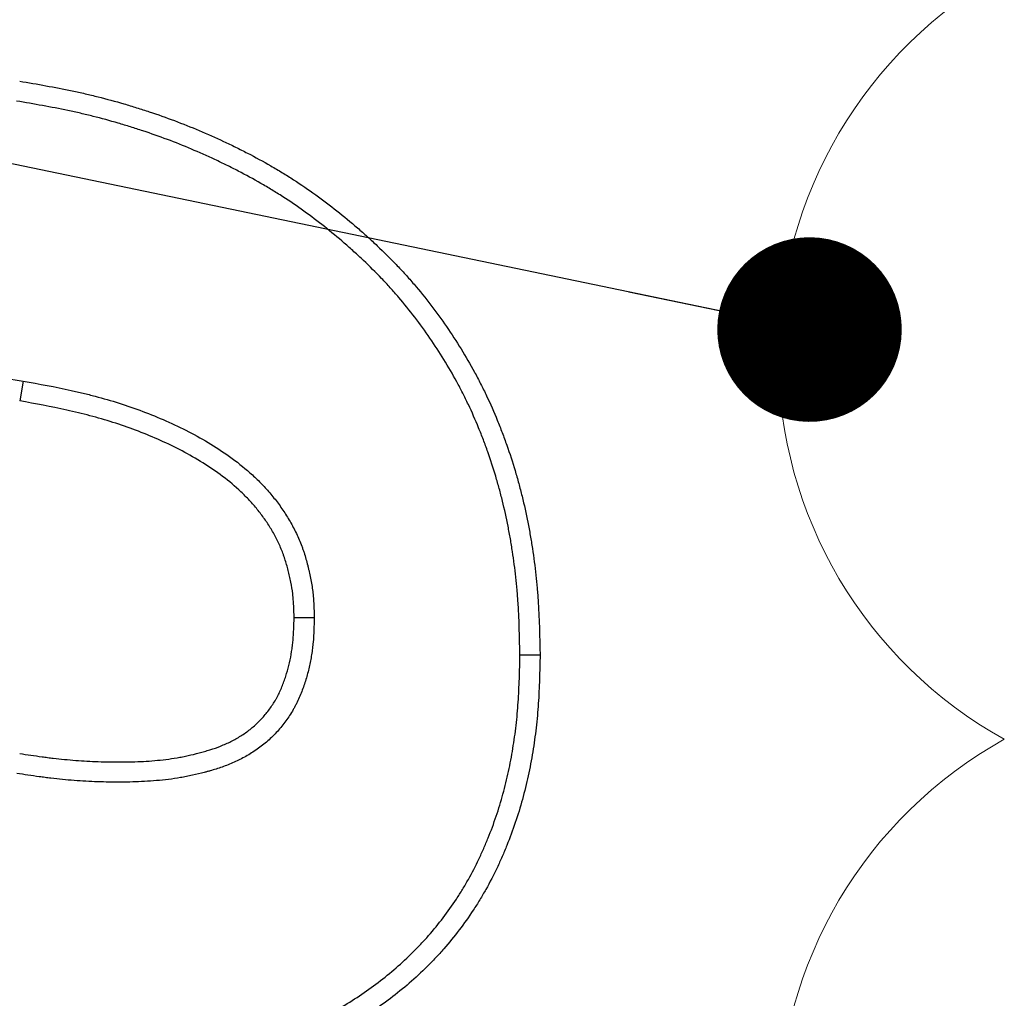
# Paper-space layout 'Sheet2' of a CAD drawing. Units: inches. Extents: x 0.1 to 8.4, y 0.1 to 10.9.
# Drawn here: x 3.4 to 3.6, y 5.5 to 5.7 of the extents above; entities that cross this region are included whole.
import ezdxf

# ---------------------------------------------------------------- set-up
doc = ezdxf.new("R2010")
doc.units = ezdxf.units.IN
doc.header["$MEASUREMENT"] = 0
doc.dimstyles.new('SLDDIMSTYLE4', dxfattribs={"dimtxt": 0.18, "dimasz": 0.04, "dimexe": 0, "dimexo": 0.0625, "dimgap": 0, "dimtad": 0, "dimtih": 1, "dimtoh": 1, "dimdec": 0, "dimrnd": 1e-09, "dimzin": 0, "dimdsep": 46, "dimtxsty": 'Standard', "dimblk1": 'DOT', "dimblk2": 'DOT', "dimsah": 1, "dimcen": 0.09, "dimadec": 0, "dimazin": 0, "dimtfac": 0.04, "dimtdec": 0, "dimtofl": 0, "dimtmove": 0, "dimatfit": 3, "dimldrblk": 'DOT', "dimfxl": 1, "dimfrac": 2, "dimtolj": 1, "dimtzin": 0, "dimarcsym": 0})

# ---------------------------------------------------------------- blocks, each defined once
blk = doc.blocks.new('_DOT')
at = {"color": 0, "linetype": 'ByBlock', "lineweight": -2}
blk.add_line((-0.5, 0), (-1, 0), dxfattribs=at)
at = {"color": 0, "linetype": 'ByBlock', "const_width": 0.5}
blk.add_lwpolyline([(-0.25, 0, 1), (0.25, 0, 1)], format="xyb", close=True, dxfattribs=at)
blk = doc.blocks.new('SW_REVISION_CLOUD_2')
at = {"color": 0, "linetype": 'Continuous', "lineweight": 18}
for centre in [(-0.120224645, -0.036357003), (-0.120224645, -0.2025604455)]:
    blk.add_arc(centre, 0.0949733957108071, 118.9550243719, 241.0449756281, dxfattribs=at)

psp = doc.layouts.new('Sheet2')

# ---------------------------------------------------------------- linework, layer by layer
at = {"color": 7, "linetype": 'Continuous', "lineweight": 25}
for p, q in [((3.403317392, 5.6116000263), (3.4076825815, 5.6109140679)), ((3.4076825815, 5.6109140679), (3.4069498004, 5.6066079783)), ((3.4707952295, 5.5596059372), (3.4664262615, 5.559611225)), ((3.5153854143, 5.551574475), (3.5197541835, 5.5515755107))]:
    psp.add_line(p, q, dxfattribs=at)
for points, knots in [([(3.406949800411947, 5.675885575660005), (3.410747531700651, 5.675233623135659), (3.414545262980151, 5.674581670545964), (3.419256131279781, 5.673592162490958), (3.420196444386371, 5.673385186893979), (3.422072824262442, 5.672951609730468), (3.423008929974297, 5.672725302244358), (3.425810656450762, 5.672019003508356), (3.427669686560786, 5.671511635963259), (3.430443698505465, 5.670700553752916), (3.431365954042609, 5.67042188508026), (3.433205362385379, 5.669848515519491), (3.434122493529484, 5.669553721295331), (3.436865365540597, 5.668644190164018), (3.438682584998564, 5.668004304810209), (3.442290021055456, 5.666653097605399), (3.444080042814714, 5.665941210391978), (3.447630054751446, 5.664445253561956), (3.449390206154605, 5.663661651744198), (3.452007097732531, 5.662435788269141), (3.452875509126874, 5.662018762803377), (3.45460436333454, 5.661168362992409), (3.455464768792059, 5.660734925715986), (3.458032075854943, 5.659407982284097), (3.459725068177377, 5.658487844554501), (3.462229360679279, 5.65704669692381), (3.463058249781088, 5.656556137496016), (3.464703105988922, 5.655553512734562), (3.465519123560995, 5.655041558894549), (3.467947482944389, 5.65347490841305), (3.469540131429392, 5.652389422793241), (3.472670450282851, 5.650142403109295), (3.474207800161017, 5.648980763364448), (3.477227445821129, 5.646588277768062), (3.478709927579763, 5.645357493221447), (3.480894061152899, 5.64346512336135), (3.481615608195629, 5.642826732910994), (3.48304518754051, 5.641534948408187), (3.483753087039859, 5.640881424645558), (3.485853614492037, 5.638896574191512), (3.487223071435656, 5.637540968354489), (3.489220912817128, 5.635453462829201), (3.489877370288801, 5.634748489334654), (3.491170513348438, 5.633320422032772), (3.491807268812292, 5.63259741447143), (3.493687674965026, 5.630402663448595), (3.494901465421994, 5.628905191630561), (3.498420099573575, 5.624319409800821), (3.500601693596241, 5.621137869587108), (3.503628869057005, 5.616213441191299), (3.504597113673356, 5.614546630632031), (3.505980639185621, 5.612009281758904), (3.506430340683609, 5.611157309912389), (3.507305525885314, 5.609441133063775), (3.507730971087935, 5.608576910740474), (3.508969335953099, 5.605966228619647), (3.50974486766624, 5.60420201576724), (3.510838844434398, 5.601526939829285), (3.511191949884915, 5.600630455067029), (3.511876011601429, 5.598829046739144), (3.512207029509092, 5.597924154997598), (3.513167806399482, 5.595198288841682), (3.513764907814818, 5.593365926888112), (3.514593293002546, 5.590597514350669), (3.514858210244792, 5.589671398567736), (3.515365265389412, 5.587813011660736), (3.515607340841817, 5.586880730067278), (3.516299415305612, 5.584075446679035), (3.516715525440297, 5.582194050341181), (3.517275797322069, 5.579358983865073), (3.517451905725668, 5.578411799707923), (3.517783494083305, 5.576513747262043), (3.517939031083422, 5.575562886903071), (3.518375201719255, 5.572705669641584), (3.51862514991589, 5.570794642458142), (3.518937153247145, 5.567921826449009), (3.519030667865235, 5.566963175237474), (3.519155001223544, 5.565524010646647), (3.519193789249016, 5.565044091152701), (3.519266017638587, 5.564083919746836), (3.519299409632404, 5.563603669876359), (3.519577384270741, 5.559280140484736), (3.519665783936199, 5.555427825604509), (3.519754183529007, 5.551575510724734)], [0, 0, 0, 0, 0.0625, 0.0625, 0.078125, 0.078125, 0.09375, 0.09375, 0.125, 0.125, 0.140625, 0.140625, 0.15625, 0.15625, 0.1875, 0.1875, 0.21875, 0.21875, 0.25, 0.25, 0.265625, 0.265625, 0.28125, 0.28125, 0.3125, 0.3125, 0.328125, 0.328125, 0.34375, 0.34375, 0.375, 0.375, 0.40625, 0.40625, 0.4375, 0.4375, 0.453125, 0.453125, 0.46875, 0.46875, 0.5, 0.5, 0.515625, 0.515625, 0.53125, 0.53125, 0.5625, 0.5625, 0.625, 0.625, 0.65625, 0.65625, 0.671875, 0.671875, 0.6875, 0.6875, 0.71875, 0.71875, 0.734375, 0.734375, 0.75, 0.75, 0.78125, 0.78125, 0.796875, 0.796875, 0.8125, 0.8125, 0.84375, 0.84375, 0.859375, 0.859375, 0.875, 0.875, 0.90625, 0.90625, 0.921875, 0.921875, 0.9296875, 0.9296875, 0.9375, 0.9375, 1, 1, 1, 1]), ([(3.515385414328064, 5.551574475042534), (3.515297763625106, 5.555392752846434), (3.515208975565968, 5.559151792300661), (3.51494172994739, 5.563308445947154), (3.514909464973715, 5.563772447302404), (3.514839667165579, 5.564700307662381), (3.51480218074372, 5.565164125883605), (3.514682006550036, 5.566555147943942), (3.514591603782141, 5.567481919237879), (3.514289918848729, 5.570259727099055), (3.514048158977843, 5.572108258313611), (3.513626116356757, 5.574872927373965), (3.513475563726479, 5.575793301191133), (3.513154874551857, 5.577628965376802), (3.512984655364364, 5.578544439086488), (3.512443486496241, 5.581282841220238), (3.512042024588336, 5.583097746128384), (3.511375279909815, 5.585800356713409), (3.511142261097437, 5.5866977490748), (3.510653983005703, 5.588487316979198), (3.510398831112211, 5.58937930175437), (3.509600836562691, 5.592046150640964), (3.50902545392447, 5.593811910027515), (3.508099318643013, 5.596439492814578), (3.507780139609595, 5.597312003833121), (3.50712150783908, 5.59904644493432), (3.506781878698861, 5.599908680901511), (3.50573083189162, 5.602478781205903), (3.504987254188356, 5.604170026942868), (3.50380272070071, 5.606667223436387), (3.503395984854405, 5.607493448698944), (3.502558060296428, 5.609136560035882), (3.502127135045339, 5.609952983591936), (3.500800198719121, 5.612386549407119), (3.499869980444982, 5.613988055610476), (3.496956973935404, 5.618726760769885), (3.494860377259673, 5.621783897962445), (3.491483612968668, 5.626184782982818), (3.490319235814829, 5.627621255699928), (3.488516339876313, 5.629725539234466), (3.487905986305946, 5.630418563470158), (3.486666812184513, 5.631787030811112), (3.486038288112818, 5.632462016253922), (3.484122081442616, 5.634464223259513), (3.482804719307757, 5.63576845726443), (3.480777924345828, 5.637683635709198), (3.480093870933725, 5.638315165848381), (3.478710405956746, 5.639565280872271), (3.47801086645163, 5.640184204078083), (3.475896222559372, 5.64201636691664), (3.47446289665567, 5.643206265657261), (3.471547638260364, 5.645516044520988), (3.470065896804693, 5.64663560497635), (3.467050788583855, 5.648799923641382), (3.465517813266225, 5.649844697216904), (3.463182286419808, 5.651351457000446), (3.462397766611945, 5.651843644201334), (3.460817046466347, 5.652807174722444), (3.460020142852255, 5.653278817184201), (3.457608053150167, 5.654666904779873), (3.455972858291338, 5.65555576315484), (3.453486226920639, 5.656841008387646), (3.452651712705719, 5.657261417009844), (3.450972582124722, 5.658087358446591), (3.450128955333098, 5.658492481364752), (3.447588154895845, 5.659682700508698), (3.445880223864458, 5.660443029208745), (3.44243774500868, 5.66189367214988), (3.440703953461865, 5.662583205034163), (3.437204633006747, 5.663893916280463), (3.435439881716796, 5.66451536916291), (3.432773194600076, 5.665399637528289), (3.431881039553084, 5.665686408598376), (3.430090731036018, 5.666244473049878), (3.429192790169731, 5.666515793207537), (3.42649434690476, 5.667304780195298), (3.424687974171726, 5.667797734887039), (3.421968790005621, 5.668483225193129), (3.421060790767027, 5.668702732222445), (3.419241826620384, 5.669123042270267), (3.418331921890427, 5.669323337389882), (3.41377244793553, 5.670281045377156), (3.410048358974654, 5.670922101449366), (3.406271334285633, 5.671570513892735)], [0.0003319784722366, 0.0003319784722366, 0.0003319784722366, 0.0003319784722366, 0.0622956397299623, 0.0622956397299623, 0.0701081397299623, 0.0701081397299623, 0.0779206397299623, 0.0779206397299623, 0.0935456397299623, 0.0935456397299623, 0.1247956397299623, 0.1247956397299623, 0.1404206397299624, 0.1404206397299624, 0.1560456397299624, 0.1560456397299624, 0.1872956397299624, 0.1872956397299624, 0.2029206397299624, 0.2029206397299624, 0.2185456397299624, 0.2185456397299624, 0.2497956397299624, 0.2497956397299624, 0.2654206397299623, 0.2654206397299623, 0.2810456397299623, 0.2810456397299623, 0.3122956397299623, 0.3122956397299623, 0.3279206397299623, 0.3279206397299623, 0.3435456397299623, 0.3435456397299623, 0.3747956397299623, 0.3747956397299623, 0.4372956397299623, 0.4372956397299623, 0.4685456397299623, 0.4685456397299623, 0.4841706397299623, 0.4841706397299623, 0.4997956397299623, 0.4997956397299623, 0.5310456397299623, 0.5310456397299623, 0.5466706397299623, 0.5466706397299623, 0.5622956397299623, 0.5622956397299623, 0.5935456397299623, 0.5935456397299623, 0.6247956397299623, 0.6247956397299623, 0.6560456397299623, 0.6560456397299623, 0.6716706397299623, 0.6716706397299623, 0.6872956397299623, 0.6872956397299623, 0.7185456397299623, 0.7185456397299623, 0.7341706397299623, 0.7341706397299623, 0.7497956397299623, 0.7497956397299623, 0.7810456397299623, 0.7810456397299623, 0.8122956397299623, 0.8122956397299623, 0.8435456397299623, 0.8435456397299623, 0.8591706397299623, 0.8591706397299623, 0.8747956397299623, 0.8747956397299623, 0.9060456397299623, 0.9060456397299623, 0.9216706397299623, 0.9216706397299623, 0.9372956397299623, 0.9372956397299623, 0.9994636612577258, 0.9994636612577258, 0.9994636612577258, 0.9994636612577258]), ([(3.407682581486962, 5.610914067906317), (3.407700755392603, 5.610910737357165), (3.407718929298244, 5.610907406808011), (3.407737103203883, 5.610904076258858), (3.41114242719384, 5.610280016733352), (3.414598339401925, 5.609647603483532), (3.41894750753256, 5.608691321392852), (3.419818791200664, 5.608491725433448), (3.421563316797223, 5.60807177648797), (3.422434787969107, 5.607851740944023), (3.425042544280132, 5.607161016270664), (3.426773468186715, 5.606659433081755), (3.4319332748551, 5.605022595269027), (3.435329632254779, 5.603755425468976), (3.440314861763146, 5.601553857255985), (3.441958097743308, 5.600769924412236), (3.445200058380703, 5.599095354844022), (3.446805172446954, 5.598201363779527), (3.449958007596668, 5.596278631473409), (3.451505479356612, 5.595250075953177), (3.454516540603509, 5.593035682941102), (3.455984579179054, 5.591846288139774), (3.458092529742859, 5.589916845375967), (3.45877918970356, 5.589249786723235), (3.459779650391545, 5.588211626731133), (3.460108212279213, 5.587859311882855), (3.460754516706404, 5.587141888086596), (3.461071876022635, 5.586777096617066), (3.462003473204828, 5.585668322901575), (3.462598372014837, 5.584908772083846), (3.463450740559933, 5.583742096606824), (3.46372792846741, 5.583349151418698), (3.464270837627516, 5.582551200769752), (3.464536354641696, 5.582146309122172), (3.465313047358822, 5.580913539218646), (3.465804391091008, 5.58006754309086), (3.466722656081586, 5.578325805265561), (3.467147621436619, 5.577433734395521), (3.467728465722441, 5.576067331091507), (3.467912648740257, 5.575607134983516), (3.468174078654273, 5.574910171577139), (3.46825886677615, 5.574676374039472), (3.468422785598147, 5.574208419003113), (3.468501818938552, 5.573974648453111), (3.46888344831331, 5.572807351848411), (3.469145506579278, 5.57187861827126), (3.469435900001169, 5.570730961494612), (3.469492114589577, 5.570502086205945), (3.469601215393891, 5.570045796980621), (3.469653969869051, 5.569819116404783), (3.469809207269873, 5.569134224535034), (3.469908261828468, 5.568671848679762), (3.470186755836765, 5.567267172163472), (3.470347639155192, 5.566307255245103), (3.470483252453859, 5.565200700922878), (3.470497688065936, 5.565077381772767), (3.470525229515792, 5.564830008326377), (3.470538323502636, 5.564705934999795), (3.47057530551232, 5.564336066842769), (3.470597046559721, 5.56409148298431), (3.470654942324229, 5.563363898929746), (3.470683790464269, 5.562887074823469), (3.470751672334304, 5.561482270212973), (3.4707723850012, 5.560579929330952), (3.470792703395747, 5.559713638233037), (3.470793545419507, 5.559677737872629), (3.470794387443267, 5.559641837512221), (3.470795229467026, 5.559605937151813)], [-0.001295045355381, -0.001295045355381, -0.001295045355381, -0.001295045355381, -0.000627931679342, -0.000627931679342, -0.000627931679342, 0.124372068320658, 0.124372068320658, 0.1556220683206581, 0.1556220683206581, 0.1868720683206581, 0.1868720683206581, 0.2493720683206581, 0.2493720683206581, 0.3743720683206581, 0.3743720683206581, 0.4368720683206581, 0.4368720683206581, 0.4993720683206581, 0.4993720683206581, 0.5618720683206581, 0.5618720683206581, 0.6243720683206581, 0.6243720683206581, 0.6556220683206581, 0.6556220683206581, 0.6712470683206581, 0.6712470683206581, 0.6868720683206581, 0.6868720683206581, 0.7181220683206581, 0.7181220683206581, 0.7337470683206581, 0.7337470683206581, 0.7493720683206581, 0.7493720683206581, 0.7806220683206581, 0.7806220683206581, 0.8118720683206581, 0.8118720683206581, 0.8274970683206581, 0.8274970683206581, 0.8353095683206581, 0.8353095683206581, 0.8431220683206581, 0.8431220683206581, 0.8743720683206581, 0.8743720683206581, 0.8821845683206581, 0.8821845683206581, 0.8899970683206581, 0.8899970683206581, 0.9056220683206581, 0.9056220683206581, 0.9368720683206581, 0.9368720683206581, 0.9407783183206581, 0.9407783183206581, 0.9446845683206581, 0.9446845683206581, 0.9524970683206581, 0.9524970683206581, 0.9681220683206581, 0.9681220683206581, 0.9993720683206581, 0.9993720683206581, 0.9993720683206581, 1.000667113676039, 1.000667113676039, 1.000667113676039, 1.000667113676039]), ([(3.466426261450867, 5.559611225010443), (3.46640594323105, 5.560477508655094), (3.466385624814752, 5.561343792307185), (3.466322985249392, 5.562640108567075), (3.466296745169637, 5.563071695796857), (3.4662453241741, 5.563717910677817), (3.466226173770446, 5.563933121318017), (3.466193930378588, 5.564255597202582), (3.466182591327464, 5.564363032258931), (3.466158682044309, 5.564577782071621), (3.466146121299891, 5.564685097266478), (3.466027820648113, 5.565650386715006), (3.465885302129917, 5.566504529878978), (3.465632610644796, 5.567779062798159), (3.465541894452981, 5.568202793470628), (3.465398232971602, 5.568836613525809), (3.46534913013235, 5.569047599485534), (3.465248395505279, 5.569468899093943), (3.465196734108549, 5.569679207547392), (3.464931178049922, 5.570728705213951), (3.464695536620416, 5.571561760823493), (3.464359533990525, 5.572589498118304), (3.464290260951022, 5.572794366478846), (3.464147258381247, 5.573202609864214), (3.464073502369111, 5.573405981727985), (3.463845544398592, 5.574013710049177), (3.463684680381094, 5.574415682622162), (3.463176552409946, 5.575611024906663), (3.462803752385583, 5.576393819109369), (3.461996137353981, 5.577925679359062), (3.461561331390679, 5.578674765539218), (3.460869171065068, 5.579773365273037), (3.460631792362981, 5.58013539359382), (3.460144808880256, 5.580851146453353), (3.459895270622115, 5.58120490961903), (3.459129251217673, 5.582253395112892), (3.458595189774648, 5.58293521155877), (3.457760036075799, 5.583929199613313), (3.457475964947007, 5.584255729973975), (3.45689668060796, 5.584898758785925), (3.456601506982607, 5.585215296572959), (3.455700583530257, 5.586150168569334), (3.455079431039232, 5.586753761400092), (3.453163896800119, 5.588507082245454), (3.451817822983815, 5.589598789065342), (3.449028924801608, 5.591649799032196), (3.447586307722394, 5.592609241589091), (3.444628749073291, 5.594412886017776), (3.44311379951393, 5.595257085326693), (3.44003552329931, 5.596847106995949), (3.438472278515926, 5.597592987505879), (3.433721498127327, 5.599691018713538), (3.430473250213077, 5.600903614517271), (3.425522459221962, 5.602474146596188), (3.423859012177994, 5.60295624419245), (3.421349093043583, 5.603621054422681), (3.420509995286916, 5.603832927296658), (3.418827721104732, 5.604237890840171), (3.41798454398194, 5.604431079448776), (3.413760498274801, 5.6053598499932), (3.410355149348644, 5.605983914159942), (3.406949800411909, 5.606607978257192)], [0, 0, 0, 0, 0.03125, 0.03125, 0.046875, 0.046875, 0.0546875, 0.0546875, 0.05859375, 0.05859375, 0.0625, 0.0625, 0.09375, 0.09375, 0.109375, 0.109375, 0.1171875, 0.1171875, 0.125, 0.125, 0.15625, 0.15625, 0.1640625, 0.1640625, 0.171875, 0.171875, 0.1875, 0.1875, 0.21875, 0.21875, 0.25, 0.25, 0.265625, 0.265625, 0.28125, 0.28125, 0.3125, 0.3125, 0.328125, 0.328125, 0.34375, 0.34375, 0.375, 0.375, 0.4375, 0.4375, 0.5, 0.5, 0.5625, 0.5625, 0.625, 0.625, 0.75, 0.75, 0.8125, 0.8125, 0.84375, 0.84375, 0.875, 0.875, 1, 1, 1, 1]), ([(3.470795229467032, 5.559605937151812), (3.470794300545503, 5.559570038998065), (3.470793371623973, 5.559534140844319), (3.470792442702444, 5.559498242690572), (3.470771326416533, 5.558682204248016), (3.470749799886419, 5.55784341761817), (3.470678297281101, 5.55612202875854), (3.470628315959981, 5.555239360988493), (3.470528130529436, 5.554110167966937), (3.470506179656546, 5.553883224274895), (3.470458599485552, 5.553430214532685), (3.470432944836702, 5.553203738173859), (3.470350318359593, 5.552524505231244), (3.470287684415963, 5.552071944250955), (3.470076568582103, 5.550715945283011), (3.469904863386553, 5.549814118759069), (3.469496464983203, 5.548020206763075), (3.469260143164362, 5.547129690817568), (3.4688569167963, 5.545806567895812), (3.468714384147801, 5.545367636617095), (3.468412980730091, 5.544494507244488), (3.468254672886071, 5.544061193043112), (3.467747522727178, 5.542754359028407), (3.467367360024623, 5.541878535691327), (3.466822495350154, 5.540790805030328), (3.466710035049843, 5.540573624425957), (3.46647770217501, 5.540140375335927), (3.4663575399174, 5.539923889808403), (3.465988978525137, 5.539282457873941), (3.465731898717778, 5.538863985086212), (3.46519740231099, 5.538045346482136), (3.464919985409684, 5.537645178981177), (3.464347063359664, 5.536863065470989), (3.464051804313668, 5.536481415916022), (3.463140504627877, 5.535361741740385), (3.462490221931266, 5.534638670014422), (3.461446258243556, 5.53360266642023), (3.461086849707145, 5.533265454071697), (3.460344560762627, 5.532609813383053), (3.459964950401039, 5.532294395058253), (3.458807829968588, 5.531386538650466), (3.45801074396384, 5.530831252973187), (3.456790340513131, 5.530066236187697), (3.456379214536086, 5.529822346826049), (3.455546874006612, 5.529354729610366), (3.455126023057853, 5.529131257338686), (3.454276096900053, 5.528704742731009), (3.453847021455061, 5.528501700129496), (3.452981732332203, 5.528115806972862), (3.452544348728156, 5.527932679806318), (3.451237472252528, 5.527417460229537), (3.450370538191617, 5.527117253788875), (3.449086589782448, 5.526711353814011), (3.448661320558623, 5.526583472701989), (3.44802856361596, 5.526400403624359), (3.447817830733543, 5.526340623285426), (3.447394881941077, 5.526223049049875), (3.447182951516551, 5.526165341239122), (3.446121030206146, 5.525882352143813), (3.445264226590413, 5.525673716888194), (3.44396838891422, 5.52539038870955), (3.443534330238633, 5.525300826498319), (3.442664283104153, 5.52513234954209), (3.442229047929756, 5.525053525004257), (3.440923195703554, 5.524832478892708), (3.440052436426314, 5.524705681629755), (3.438313008435306, 5.52448894774065), (3.437444057170784, 5.524399161739401), (3.435715162806527, 5.524251587230085), (3.434854592056487, 5.52419358674983), (3.433142415265158, 5.524102452208695), (3.432292061804343, 5.524069144153997), (3.429743341745101, 5.523998057497615), (3.428049011054551, 5.523990554567869), (3.424670759744414, 5.524041899267806), (3.422980680261855, 5.524101050102018), (3.420446175251452, 5.524242689427323), (3.419601297835717, 5.52429878842681), (3.417913867369764, 5.524428597523946), (3.417071122316622, 5.524502270790452), (3.415387948568217, 5.524666747847103), (3.414547519858296, 5.524757551639815), (3.413288894251614, 5.524906301859745), (3.412869856276479, 5.524958009369025), (3.412035548435439, 5.525064685343952), (3.411619891354962, 5.525119680390203), (3.409554076300224, 5.525400317510047), (3.407925473307498, 5.525644817696994), (3.406316820352709, 5.525886256142854)], [0.0001973375910651, 0.0001973375910651, 0.0001973375910651, 0.0001973375910651, 0.0015720489356299, 0.0015720489356299, 0.0015720489356299, 0.0328220489356299, 0.0328220489356299, 0.0640720489356299, 0.0640720489356299, 0.0718845489356299, 0.0718845489356299, 0.0796970489356299, 0.0796970489356299, 0.0953220489356299, 0.0953220489356299, 0.1265720489356299, 0.1265720489356299, 0.1578220489356299, 0.1578220489356299, 0.1734470489356299, 0.1734470489356299, 0.1890720489356299, 0.1890720489356299, 0.2203220489356299, 0.2203220489356299, 0.2281345489356299, 0.2281345489356299, 0.2359470489356299, 0.2359470489356299, 0.2515720489356298, 0.2515720489356298, 0.2671970489356298, 0.2671970489356298, 0.2828220489356298, 0.2828220489356298, 0.3140720489356298, 0.3140720489356298, 0.3296970489356298, 0.3296970489356298, 0.3453220489356298, 0.3453220489356298, 0.3765720489356298, 0.3765720489356298, 0.3921970489356298, 0.3921970489356298, 0.4078220489356298, 0.4078220489356298, 0.4234470489356298, 0.4234470489356298, 0.4390720489356298, 0.4390720489356298, 0.4703220489356298, 0.4703220489356298, 0.4859470489356298, 0.4859470489356298, 0.4937595489356298, 0.4937595489356298, 0.5015720489356299, 0.5015720489356299, 0.5328220489356299, 0.5328220489356299, 0.5484470489356299, 0.5484470489356299, 0.5640720489356299, 0.5640720489356299, 0.5953220489356299, 0.5953220489356299, 0.6265720489356299, 0.6265720489356299, 0.6578220489356299, 0.6578220489356299, 0.6890720489356299, 0.6890720489356299, 0.7515720489356299, 0.7515720489356299, 0.8140720489356299, 0.8140720489356299, 0.8453220489356299, 0.8453220489356299, 0.8765720489356299, 0.8765720489356299, 0.9078220489356299, 0.9078220489356299, 0.9234470489356299, 0.9234470489356299, 0.9390720489356299, 0.9390720489356299, 1.001374711344565, 1.001374711344565, 1.001374711344565, 1.001374711344565]), ([(3.40694980041191, 5.53020781591953), (3.408563422883821, 5.529965632279013), (3.410177045365281, 5.529723448696567), (3.412197761121839, 5.52944893823101), (3.412602088653974, 5.529395447073907), (3.413411204679218, 5.52929199216545), (3.413815996970375, 5.529242046214397), (3.415031176484479, 5.529098430655417), (3.415842325799984, 5.529010793158435), (3.417466296783676, 5.528852101301537), (3.418279118455645, 5.528781046937778), (3.419906047233694, 5.528655892058696), (3.420720151512693, 5.528601836141126), (3.423163836432882, 5.528465272243428), (3.424794802300022, 5.52840816123358), (3.428057717296229, 5.528358569484664), (3.429689667458261, 5.528365901769476), (3.432136242329324, 5.528434139481553), (3.432951598707054, 5.528466121078188), (3.434581110343669, 5.528552855574724), (3.435395229517822, 5.528607803582863), (3.43702106790607, 5.528746581464962), (3.437832857967373, 5.528830537440875), (3.43945251648133, 5.529032347971418), (3.440260295088455, 5.529150042426478), (3.441467064067806, 5.529354316373484), (3.441868503915258, 5.529427029720037), (3.442669446807067, 5.529582125247908), (3.443068936686882, 5.529664550999661), (3.44426436108877, 5.529925924338589), (3.445057259190016, 5.53011893891759), (3.446043052078268, 5.530381640716611), (3.446239944169704, 5.530435252760409), (3.446633188744002, 5.530544569611987), (3.446829542474173, 5.530600271567537), (3.447417776238241, 5.530770459206357), (3.447808797287552, 5.530888099134694), (3.448976505254411, 5.531257251522097), (3.449747837152344, 5.531524996278605), (3.450886322161011, 5.531973829626356), (3.451262712589708, 5.532131473869119), (3.45200814420121, 5.532463914146613), (3.452377201499342, 5.532638572607472), (3.453106982412182, 5.533004795267121), (3.453467706068914, 5.533196359464708), (3.454179803114884, 5.533596422689113), (3.454531197246223, 5.533804912079229), (3.455569684408934, 5.534455893603766), (3.456240834803271, 5.534924014310173), (3.457204420376955, 5.535680026646642), (3.457518423529458, 5.535941004916467), (3.458130162001019, 5.536481334450674), (3.458427940211295, 5.536760638854065), (3.459297213812175, 5.537623284365379), (3.459844648155149, 5.538231357996523), (3.460618525716836, 5.539182187614541), (3.460868647847298, 5.539505551735429), (3.461351526337082, 5.540164744003608), (3.461584280530819, 5.540500573889959), (3.46203071350676, 5.541184333888982), (3.462244392359514, 5.541532264016829), (3.462549325203741, 5.542062958942426), (3.462648340816076, 5.542241337786643), (3.462841156734642, 5.542600896564521), (3.462934985263961, 5.542782063909761), (3.463391888135225, 5.543694193663666), (3.463718242716384, 5.544444035583391), (3.464161640691621, 5.545586591817694), (3.464301876546889, 5.545970310079735), (3.464568330994327, 5.546742196499453), (3.464694418147175, 5.547130468754307), (3.465051328303725, 5.548301612428376), (3.465260799999323, 5.549090810811707), (3.465623174072666, 5.550682558462091), (3.465776061349533, 5.551485121695728), (3.465964460834764, 5.55269521335467), (3.466020438823681, 5.553099618327541), (3.466094363002199, 5.553707313820832), (3.466117330590288, 5.553910060334053), (3.466159949823816, 5.554315837105842), (3.466179591794361, 5.554518866016597), (3.466269705346924, 5.555534538720795), (3.466316308826711, 5.556348826325049), (3.466384028819932, 5.5579791509473), (3.466405145201454, 5.558795187979512), (3.466426261450877, 5.559611225010443)], [0, 0, 0, 0, 0.0625, 0.0625, 0.078125, 0.078125, 0.09375, 0.09375, 0.125, 0.125, 0.15625, 0.15625, 0.1875, 0.1875, 0.25, 0.25, 0.3125, 0.3125, 0.34375, 0.34375, 0.375, 0.375, 0.40625, 0.40625, 0.4375, 0.4375, 0.453125, 0.453125, 0.46875, 0.46875, 0.5, 0.5, 0.5078125, 0.5078125, 0.515625, 0.515625, 0.53125, 0.53125, 0.5625, 0.5625, 0.578125, 0.578125, 0.59375, 0.59375, 0.609375, 0.609375, 0.625, 0.625, 0.65625, 0.65625, 0.671875, 0.671875, 0.6875, 0.6875, 0.71875, 0.71875, 0.734375, 0.734375, 0.75, 0.75, 0.765625, 0.765625, 0.7734375, 0.7734375, 0.78125, 0.78125, 0.8125, 0.8125, 0.828125, 0.828125, 0.84375, 0.84375, 0.875, 0.875, 0.90625, 0.90625, 0.921875, 0.921875, 0.9296875, 0.9296875, 0.9375, 0.9375, 0.96875, 0.96875, 1, 1, 1, 1]), ([(3.519754183528795, 5.551575510724729), (3.519714693341281, 5.549818384224931), (3.519675203111303, 5.548061257724634), (3.519557844258171, 5.544549407251026), (3.519479975677557, 5.542794683273431), (3.519305605152574, 5.540166201096742), (3.519237584093367, 5.539290623069111), (3.519079351497981, 5.537541074894767), (3.518989454224151, 5.536667123342627), (3.518687632682955, 5.534048625295076), (3.518443578691697, 5.53230743539268), (3.517870928545607, 5.528838747803202), (3.517542964863114, 5.527111090545872), (3.516799096576417, 5.523675353811923), (3.516382793151847, 5.521967374937737), (3.515453888010596, 5.518578131485738), (3.514940536290132, 5.516896997668993), (3.513815062299827, 5.513567492545082), (3.513203479008673, 5.511919027246785), (3.512215111866938, 5.509474576000282), (3.511873874977855, 5.508664433219952), (3.511167868656887, 5.507054362438638), (3.510802983157588, 5.50625451082622), (3.509670884892022, 5.503873017334913), (3.508866230390571, 5.502309436757208), (3.50757718624363, 5.500010228426113), (3.507133662562209, 5.499251598575233), (3.506219103133995, 5.497750902044192), (3.505748212000723, 5.497008766057276), (3.504296644503363, 5.494807715224655), (3.503277074006494, 5.493374157494264), (3.501144562726676, 5.490578502523963), (3.500031856708707, 5.489216270697836), (3.498295319904143, 5.487232386074635), (3.497705223415982, 5.486581004342558), (3.496502880846486, 5.485299086876264), (3.495890624001969, 5.484668561760111), (3.492774964927238, 5.481570483182297), (3.49010936897704, 5.47926575081219), (3.485910444652583, 5.476076081157681), (3.48447716869174, 5.47505741954468), (3.481550673679253, 5.473110241441895), (3.480057519913831, 5.472181659724316), (3.477018275474842, 5.470415982677284), (3.475472039058515, 5.469579032899901), (3.472331688627182, 5.467999905576042), (3.470737550014632, 5.467257617194869), (3.467506882727259, 5.465871423914989), (3.465870385500109, 5.465227660826449), (3.46338824879392, 5.46433980163014), (3.462556303706089, 5.464056819141314), (3.460884013320924, 5.463517387022285), (3.460043679890131, 5.46326086476421), (3.457511728289107, 5.462528615812933), (3.455809158782382, 5.462090206983018), (3.453239855404965, 5.461498175240095), (3.452380854408486, 5.461311731019563), (3.450658741221545, 5.460959330223916), (3.449795592462383, 5.460793507933247), (3.4472005914769, 5.460328186447289), (3.445463184530409, 5.460060832620012), (3.442848851795665, 5.459728136828434), (3.441976036745785, 5.459628661950512), (3.440228148914335, 5.459453010529273), (3.4393530779531, 5.459376682347801), (3.436725250196082, 5.459179505615136), (3.43496987851275, 5.459090464923598), (3.432334656231158, 5.459009780622592), (3.431455888016144, 5.458991698075186), (3.429698140801221, 5.458971371083734), (3.428819161390297, 5.458969154365433), (3.426182609691095, 5.458987909103472), (3.424425423923933, 5.459034285424841), (3.421793234060241, 5.459160917809942), (3.42091643556692, 5.459212639915155), (3.419602486991038, 5.459305272318621), (3.419164714980087, 5.459338674721942), (3.418289633553087, 5.459410547841021), (3.417852316454112, 5.459448970152214), (3.413918251463847, 5.45981465679839), (3.410434025931223, 5.460281122683838), (3.406949800411911, 5.460747588646806)], [0, 0, 0, 0, 0.03125, 0.03125, 0.0625, 0.0625, 0.078125, 0.078125, 0.09375, 0.09375, 0.125, 0.125, 0.15625, 0.15625, 0.1875, 0.1875, 0.21875, 0.21875, 0.25, 0.25, 0.265625, 0.265625, 0.28125, 0.28125, 0.3125, 0.3125, 0.328125, 0.328125, 0.34375, 0.34375, 0.375, 0.375, 0.40625, 0.40625, 0.421875, 0.421875, 0.4375, 0.4375, 0.5, 0.5, 0.53125, 0.53125, 0.5625, 0.5625, 0.59375, 0.59375, 0.625, 0.625, 0.65625, 0.65625, 0.671875, 0.671875, 0.6875, 0.6875, 0.71875, 0.71875, 0.734375, 0.734375, 0.75, 0.75, 0.78125, 0.78125, 0.796875, 0.796875, 0.8125, 0.8125, 0.84375, 0.84375, 0.859375, 0.859375, 0.875, 0.875, 0.90625, 0.90625, 0.921875, 0.921875, 0.9296875, 0.9296875, 0.9375, 0.9375, 1, 1, 1, 1]), ([(3.40754843278702, 5.465074055235505), (3.411026126027559, 5.46460846863552), (3.414445872432649, 5.464152083752117), (3.418241912035086, 5.463799227100721), (3.418663654816004, 5.463762178089379), (3.419505741811948, 5.463693014903527), (3.41992628838219, 5.463660927828794), (3.421190292474726, 5.463571816474677), (3.42203466534879, 5.463521997079592), (3.424572203684831, 5.463399918298235), (3.426269792734962, 5.463355042249892), (3.428822171592925, 5.463336886263768), (3.429673962694574, 5.463339026329395), (3.431379056017374, 5.463358744419361), (3.43223020029653, 5.46337627196164), (3.434777797516726, 5.463454273389061), (3.436468775983583, 5.463540182027122), (3.438991109773842, 5.463729443112593), (3.439829534262576, 5.46380259404764), (3.441501211057672, 5.4639705867522), (3.442335196721276, 5.464065637010864), (3.444836377179391, 5.464383933225406), (3.446500630431787, 5.464639978469588), (3.448989243060359, 5.465086222973286), (3.449817485176577, 5.465245333276344), (3.451470874839705, 5.465583670986931), (3.452295393689799, 5.465762642367242), (3.454755937349234, 5.466329613150967), (3.456380862785462, 5.466748192895084), (3.458788994847118, 5.467444632816742), (3.459586833143086, 5.467688206125162), (3.461171800749759, 5.468199470461357), (3.461960104430922, 5.468467607543693), (3.464313591753717, 5.469309448912935), (3.465866401974279, 5.469920255134283), (3.468933629422648, 5.471236320732879), (3.470448106087219, 5.471941498757459), (3.473431295568934, 5.473441597592253), (3.474900236030795, 5.47423670738829), (3.477787488349929, 5.475914083213502), (3.479205886006864, 5.476796203468719), (3.481983063323516, 5.478644031274539), (3.483342099344028, 5.479609982692873), (3.487320079931839, 5.482631814710896), (3.489839409030726, 5.484810869253466), (3.492774963534385, 5.487729859521906), (3.493351671971807, 5.488323772921984), (3.494485068021108, 5.489532180765933), (3.495041579229477, 5.490146480022386), (3.496679950367931, 5.492018216515791), (3.497730944348818, 5.493304854255229), (3.499745350419194, 5.495945677023409), (3.500706969390052, 5.497297906518632), (3.502073849887235, 5.499370544174657), (3.502516887872235, 5.500068806429391), (3.503376621164031, 5.501479538994476), (3.503792874679893, 5.502191511115309), (3.505005623208508, 5.504354634488324), (3.505765677456219, 5.505831099807234), (3.506838652778344, 5.508088221671927), (3.507185126942094, 5.508847660016539), (3.50785664343617, 5.510379075607407), (3.508181746446968, 5.511150895444459), (3.509122672001256, 5.513478013118424), (3.509704740724025, 5.515046965139007), (3.510775573031486, 5.518214823023739), (3.511263474860306, 5.519812472413641), (3.512148606458173, 5.52304200182554), (3.512546293958666, 5.524673173631842), (3.513258292414646, 5.527961711798473), (3.513573170345437, 5.529620162928434), (3.514122712603511, 5.532948880162534), (3.514356890484652, 5.534619649996636), (3.514646453728741, 5.537131799348929), (3.514732691210319, 5.537970181602689), (3.514884467299719, 5.539648341399175), (3.514949651508838, 5.540487118192874), (3.51511769168704, 5.543020175987531), (3.515193702026086, 5.544727117165555), (3.515307849133654, 5.548142859282339), (3.515346670717318, 5.549850999938543), (3.515385414328024, 5.551574475042552)], [0.0005880081546592, 0.0005880081546592, 0.0005880081546592, 0.0005880081546592, 0.0629740037422896, 0.0629740037422896, 0.0707865037422896, 0.0707865037422896, 0.0785990037422896, 0.0785990037422896, 0.0942240037422896, 0.0942240037422896, 0.1254740037422896, 0.1254740037422896, 0.1410990037422896, 0.1410990037422896, 0.1567240037422896, 0.1567240037422896, 0.1879740037422896, 0.1879740037422896, 0.2035990037422896, 0.2035990037422896, 0.2192240037422896, 0.2192240037422896, 0.2504740037422896, 0.2504740037422896, 0.2660990037422896, 0.2660990037422896, 0.2817240037422896, 0.2817240037422896, 0.3129740037422896, 0.3129740037422896, 0.3285990037422896, 0.3285990037422896, 0.3442240037422896, 0.3442240037422896, 0.3754740037422896, 0.3754740037422896, 0.4067240037422896, 0.4067240037422896, 0.4379740037422896, 0.4379740037422896, 0.4692240037422896, 0.4692240037422896, 0.5004740037422897, 0.5004740037422897, 0.5629740037422897, 0.5629740037422897, 0.5785990037422897, 0.5785990037422897, 0.5942240037422897, 0.5942240037422897, 0.6254740037422897, 0.6254740037422897, 0.6567240037422897, 0.6567240037422897, 0.6723490037422897, 0.6723490037422897, 0.6879740037422897, 0.6879740037422897, 0.7192240037422897, 0.7192240037422897, 0.7348490037422897, 0.7348490037422897, 0.7504740037422897, 0.7504740037422897, 0.7817240037422897, 0.7817240037422897, 0.8129740037422897, 0.8129740037422897, 0.8442240037422897, 0.8442240037422897, 0.8754740037422897, 0.8754740037422897, 0.9067240037422897, 0.9067240037422897, 0.9223490037422897, 0.9223490037422897, 0.9379740037422897, 0.9379740037422897, 0.9692240037422897, 0.9692240037422897, 0.9998859955876305, 0.9998859955876305, 0.9998859955876305, 0.9998859955876305])]:
    psp.add_open_spline(points, degree=3, knots=knots, dxfattribs=at)

# ---------------------------------------------------------------- block references
at = {"color": 7, "linetype": 'Continuous', "lineweight": 18}
psp.add_blockref('SW_REVISION_CLOUD_2', (3.7865766294, 5.6527477237), dxfattribs=at)

# ---------------------------------------------------------------- leaders
at = {"color": 7, "linetype": 'Continuous', "lineweight": 0}
psp.add_leader([(3.5781496487, 5.6220666365), (2.3197847901, 5.8832779971)], dimstyle='SLDDIMSTYLE4', dxfattribs=at)

doc.saveas('drawing.dxf')
